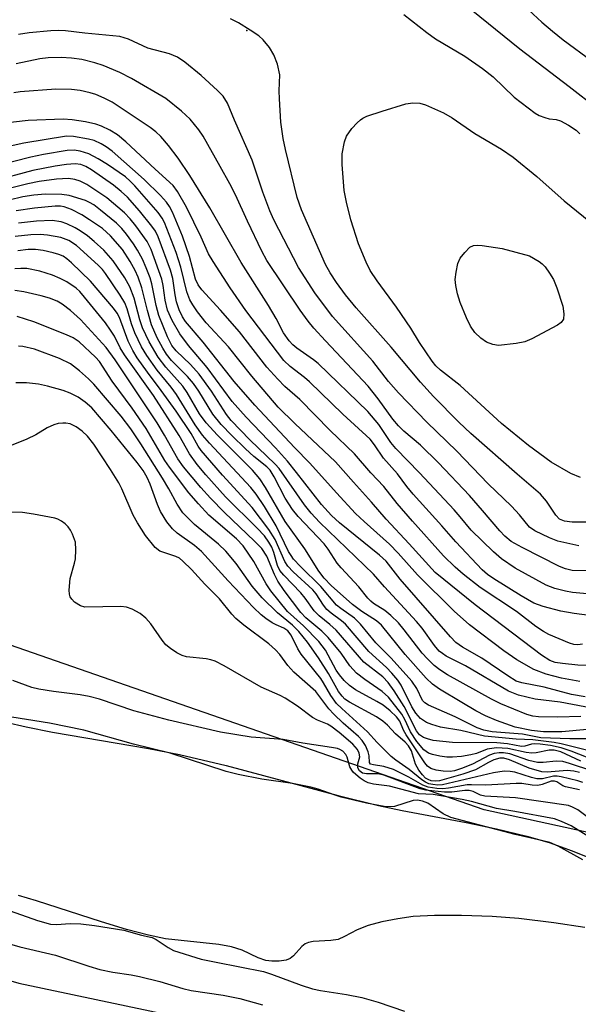
# Model space of a CAD drawing. Units: inches. Extents: x 1231765 to 1237764, y 497457 to 501457.
# Drawn here: x 1237497 to 1237604, y 500440 to 500629 of the extents above; entities that cross this region are included whole.
import ezdxf

# ---------------------------------------------------------------- set-up
doc = ezdxf.new("R2010")
doc.units = ezdxf.units.IN
doc.header["$MEASUREMENT"] = 0
for name, color, linetype in [('ELEV-Spot Elevation', 7, 'Continuous'), ('HYDRO-Stream Poly Centerlines', 142, 'Continuous'), ('HYDRO-Water Body', 4, 'Continuous'), ('NTRL-Trees', 3, 'Continuous'), ('TRANS-Road', 130, 'Continuous'), ('Undefined', 1, 'Continuous')]:
    doc.layers.add(name, color=color, linetype=linetype)

msp = doc.modelspace()

# ---------------------------------------------------------------- linework, layer by layer
at = {"layer": 'ELEV-Spot Elevation'}
msp.add_point((1237540.36, 500627.32, 214.15), dxfattribs=at)
at = {"layer": 'HYDRO-Stream Poly Centerlines'}
for points in [[(1237494.14, 500494.64), (1237498.03, 500493.72), (1237503.12, 500492.72), (1237521.53, 500489.55), (1237527.48, 500488.42), (1237536.38, 500486.3), (1237557.89, 500480.57), (1237565.61, 500478.65), (1237570.12, 500477.7), (1237582.41, 500475.36), (1237588.26, 500474.16), (1237594.06, 500472.78), (1237598.34, 500471.51), (1237602.77, 500469.96), (1237605.75, 500468.72)], [(1237605.15, 500455.25), (1237599.23, 500456.15), (1237592.54, 500456.96), (1237587.4, 500457.35), (1237581.5, 500457.56), (1237576.37, 500457.55), (1237572.27, 500457.32), (1237569.31, 500456.92), (1237566.24, 500456.3), (1237563.62, 500455.6), (1237561.5, 500454.8), (1237559.08, 500453.48), (1237557.88, 500452.95), (1237556.45, 500452.72), (1237553.08, 500452.52), (1237552.21, 500452.36), (1237551.52, 500452.08), (1237550.92, 500451.58), (1237549.3, 500449.77), (1237548.69, 500449.26), (1237547.91, 500448.96), (1237546.58, 500448.78), (1237545.18, 500448.78), (1237544, 500448.91), (1237542.55, 500449.41), (1237539.5, 500450.86), (1237537.4, 500451.5), (1237534.97, 500451.94), (1237524.78, 500453.04), (1237521.52, 500453.73), (1237517.32, 500454.85), (1237512.52, 500456.32), (1237500.04, 500460.35), (1237496.59, 500461.35)]]:
    msp.add_lwpolyline(points, dxfattribs=at)
at = {"layer": 'HYDRO-Water Body'}
for points in [[(1237494.14, 500494.64), (1237498.03, 500493.72), (1237503.12, 500492.72), (1237521.53, 500489.55), (1237527.48, 500488.42), (1237536.38, 500486.3), (1237557.89, 500480.57), (1237565.61, 500478.65), (1237570.12, 500477.7), (1237582.41, 500475.36), (1237588.26, 500474.16), (1237594.06, 500472.78), (1237598.34, 500471.51), (1237602.77, 500469.96), (1237605.75, 500468.72)], [(1237605.15, 500455.25), (1237599.23, 500456.15), (1237592.54, 500456.96), (1237587.4, 500457.35), (1237581.5, 500457.56), (1237576.37, 500457.55), (1237572.27, 500457.32), (1237569.31, 500456.92), (1237566.24, 500456.3), (1237563.62, 500455.6), (1237561.5, 500454.8), (1237559.08, 500453.48), (1237557.88, 500452.95), (1237556.45, 500452.72), (1237553.08, 500452.52), (1237552.21, 500452.36), (1237551.52, 500452.08), (1237550.92, 500451.58), (1237549.3, 500449.77), (1237548.69, 500449.26), (1237547.91, 500448.96), (1237546.58, 500448.78), (1237545.18, 500448.78), (1237544, 500448.91), (1237542.55, 500449.41), (1237539.5, 500450.86), (1237537.4, 500451.5), (1237534.97, 500451.94), (1237524.78, 500453.04), (1237521.52, 500453.73), (1237517.32, 500454.85), (1237512.52, 500456.32), (1237500.04, 500460.35), (1237496.59, 500461.35)]]:
    msp.add_lwpolyline(points, dxfattribs=at)
at = {"layer": 'NTRL-Trees'}
msp.add_lwpolyline([(1236887.76, 501456.69), (1237764.4, 501456.6), (1237764.33, 500438.88), (1237585.87, 500477.83), (1237315.89, 500571.67)], dxfattribs=at)
at = {"layer": 'TRANS-Road'}
msp.add_lwpolyline([(1236429.67, 500964.81), (1236535.98, 500900.02), (1236622.11, 500846.57), (1236728.74, 500781.78), (1236787.98, 500746.03), (1236857.19, 500708.03), (1236921.13, 500676.3), (1236989.08, 500641.26), (1237068.69, 500602.97), (1237155.15, 500565.6), (1237248.17, 500528.36), (1237325.94, 500498.33), (1237407.86, 500470.1), (1237496.67, 500444.55), (1237598.31, 500423.04)], dxfattribs=at)
at = {"layer": 'Undefined'}
for points, elevation in [([(1237586.94, 500638.15), (1237596.95, 500628.94), (1237598.97, 500627.2), (1237601.04, 500625.54), (1237606.58, 500621.41)], 210), ([(1237579.02, 500634.93), (1237592.71, 500623.78), (1237602.18, 500616.59), (1237607.61, 500612.35)], 212), ([(1237606.41, 500533.01), (1237602.71, 500532.99), (1237601.3, 500533.17), (1237600.33, 500533.54), (1237599.59, 500534.3), (1237597.83, 500537), (1237596.69, 500538.36), (1237592.19, 500542.2), (1237583.31, 500550.01), (1237580.98, 500552.2), (1237576.17, 500557.09), (1237573.66, 500559.87), (1237568.05, 500566.53), (1237561.33, 500574.1), (1237559.3, 500576.63), (1237557.56, 500578.95), (1237556.32, 500580.8), (1237555.47, 500582.4), (1237550.82, 500592.9), (1237550, 500595.26), (1237547.75, 500604.47), (1237547.3, 500606.59), (1237546.91, 500609.73), (1237546.61, 500614.21), (1237546.57, 500615.71), (1237546.7, 500618.83), (1237546.26, 500620.85), (1237545.51, 500622.67), (1237544.69, 500624.07), (1237543.5, 500625.53), (1237542.68, 500626.27), (1237541.02, 500627.4), (1237538.76, 500628.78), (1237537.24, 500629.55)], 214), ([(1237570.49, 500630.41), (1237574.89, 500626.92), (1237576.53, 500625.71), (1237582.17, 500622.39), (1237585.56, 500620), (1237587.58, 500618.39), (1237591.61, 500614.55), (1237595.62, 500611.46), (1237596.4, 500611.03), (1237597.49, 500610.59), (1237598.35, 500610.39), (1237599.7, 500610.23), (1237600.49, 500609.98), (1237602.02, 500609.16), (1237603.48, 500608.2), (1237604.2, 500607.48)], 214), ([(1237604.01, 500528.45), (1237599.98, 500529.37), (1237598.38, 500529.98), (1237595.55, 500531.31), (1237594.55, 500532.01), (1237592.66, 500534.39), (1237591.12, 500536.07), (1237586.62, 500540.31), (1237580.61, 500546.58), (1237574.89, 500552.16), (1237569.43, 500557.77), (1237567.54, 500560), (1237564.53, 500563.86), (1237556.81, 500572.45), (1237553.39, 500576.98), (1237550.28, 500581.82), (1237545.54, 500590.97), (1237544.79, 500592.71), (1237543.43, 500596.29), (1237541.39, 500602.42), (1237537.97, 500610.12), (1237536.64, 500613.37), (1237535.83, 500614.7), (1237534.75, 500615.82), (1237531.59, 500618.69), (1237528.47, 500621.23), (1237527.07, 500622.2), (1237525.52, 500622.81), (1237521.4, 500623.89), (1237517.7, 500625.67), (1237515.99, 500626.18), (1237509.31, 500626.79), (1237505.58, 500627.27), (1237504.35, 500627.32), (1237502.78, 500627.25), (1237498.61, 500626.85), (1237496.56, 500626.52)], 212), ([(1237607.44, 500523.68), (1237602.74, 500523.72), (1237601.43, 500524.02), (1237600.34, 500524.48), (1237593.16, 500528.14), (1237591.07, 500529.31), (1237589.8, 500530.33), (1237588.87, 500531.32), (1237585.56, 500535.25), (1237583.03, 500538.09), (1237577.11, 500544.36), (1237573.67, 500547.75), (1237570.45, 500550.46), (1237569.45, 500551.44), (1237568.34, 500552.73), (1237565.56, 500556.63), (1237563.65, 500559.09), (1237555.42, 500567.79), (1237553.21, 500570.21), (1237552.11, 500571.53), (1237550.59, 500573.65), (1237544.21, 500583.2), (1237543.25, 500585), (1237540.47, 500590.74), (1237538.17, 500595.8), (1237537.13, 500597.9), (1237535.22, 500601.2), (1237531.99, 500607.07), (1237531.14, 500608.25), (1237529.48, 500610.28), (1237527.82, 500611.85), (1237524.84, 500614.28), (1237518.25, 500618.1), (1237516.04, 500619.25), (1237512.85, 500620.57), (1237511.22, 500621.13), (1237508.73, 500621.73), (1237506.76, 500622), (1237504.79, 500622.1), (1237502.25, 500622.07), (1237500.7, 500621.89), (1237496.11, 500620.91)], 210), ([(1237605.59, 500519.21), (1237602.83, 500519.49), (1237601.43, 500519.72), (1237599.42, 500520.26), (1237597.77, 500520.92), (1237591.78, 500524.17), (1237589.2, 500525.97), (1237587.64, 500527.29), (1237583.4, 500531.43), (1237581.29, 500534.03), (1237580.11, 500535.35), (1237573.45, 500542.45), (1237568.9, 500547.1), (1237567.98, 500548.27), (1237565.66, 500551.75), (1237563.59, 500554.21), (1237554.03, 500563.43), (1237553.15, 500564.14), (1237549.97, 500566.35), (1237549.19, 500567.01), (1237548.48, 500567.75), (1237547.4, 500569.29), (1237545.97, 500572.09), (1237544.54, 500574.55), (1237539.25, 500582.79), (1237533.29, 500593.26), (1237529.41, 500599.5), (1237527.19, 500602.83), (1237525.33, 500605.27), (1237523.89, 500606.98), (1237522.94, 500607.88), (1237521.81, 500608.73), (1237514.56, 500613.56), (1237513.01, 500614.35), (1237511.4, 500615.04), (1237510.33, 500615.37), (1237508.43, 500615.79), (1237506.72, 500616.01), (1237503.73, 500616.08), (1237496.92, 500615.56), (1237495.67, 500615.36)], 208), ([(1237604.34, 500541.57), (1237602.48, 500542.3), (1237598.73, 500544.47), (1237594.38, 500547.67), (1237589.21, 500551.91), (1237581.27, 500559.22), (1237577.47, 500562.14), (1237576.63, 500562.98), (1237575.89, 500563.88), (1237573.5, 500567.47), (1237571.82, 500570.19), (1237569.09, 500574.24), (1237565.35, 500579.31), (1237564.02, 500581.29), (1237563.25, 500582.84), (1237561.79, 500586.36), (1237560.33, 500591), (1237559.46, 500594.37), (1237559.03, 500596.62), (1237558.67, 500601.63), (1237558.67, 500603.68), (1237559.1, 500605.98), (1237559.48, 500607.06), (1237560.5, 500608.5), (1237561.5, 500609.61), (1237562.14, 500610.2), (1237562.61, 500610.52), (1237563.37, 500610.86), (1237566.32, 500611.85), (1237570.83, 500613.23), (1237572.22, 500613.44), (1237573.54, 500613.35), (1237574.61, 500613.04), (1237578.05, 500611.5), (1237579.72, 500610.53), (1237584.1, 500607.53), (1237589.18, 500604.54), (1237591.4, 500603.03), (1237595.96, 500599.27), (1237601.19, 500594.64), (1237609.93, 500587.53)], 216), ([(1237606.09, 500515.08), (1237603.13, 500515.44), (1237600.56, 500515.94), (1237597.21, 500516.78), (1237595.37, 500517.45), (1237592.95, 500518.84), (1237587.74, 500522.14), (1237586.52, 500522.97), (1237585.47, 500523.86), (1237580.43, 500529.2), (1237577.77, 500532.26), (1237572.25, 500538.36), (1237571.05, 500539.83), (1237569.25, 500542.24), (1237566.58, 500545.26), (1237564.84, 500547.85), (1237564, 500548.9), (1237558.78, 500553.69), (1237552.39, 500559.91), (1237551.44, 500560.72), (1237548.64, 500562.82), (1237547.47, 500564.01), (1237540.19, 500573.61), (1237537.18, 500577.96), (1237533.91, 500582.97), (1237533.03, 500584.48), (1237531.62, 500587.67), (1237528.78, 500593.43), (1237527.09, 500596.41), (1237526.26, 500597.56), (1237522.8, 500600.69), (1237517.16, 500605.97), (1237515.54, 500607.31), (1237514.08, 500608.19), (1237512.5, 500608.96), (1237511.4, 500609.33), (1237509.42, 500609.79), (1237506.9, 500610.18), (1237505.15, 500610.33), (1237498.47, 500610.05), (1237493.37, 500609.47)], 206), ([(1237604.71, 500509.56), (1237603.85, 500509.48), (1237603.03, 500509.55), (1237602.22, 500509.77), (1237598.27, 500511.44), (1237597.25, 500511.99), (1237595.8, 500512.96), (1237592.07, 500515.87), (1237585.08, 500520.43), (1237581.83, 500522.99), (1237580.29, 500524.33), (1237578.05, 500526.56), (1237572.11, 500533.2), (1237569.2, 500536.56), (1237566.62, 500539.8), (1237564.13, 500542.42), (1237561.03, 500546.08), (1237556.34, 500550.56), (1237550.53, 500556.51), (1237547.68, 500559), (1237546.29, 500560.41), (1237544.22, 500562.74), (1237538.93, 500569.47), (1237535.29, 500573.65), (1237531.75, 500577.56), (1237531.02, 500578.49), (1237530.51, 500579.6), (1237529.4, 500583.97), (1237528, 500587.85), (1237526.11, 500592.48), (1237525.56, 500593.53), (1237524.98, 500594.37), (1237523.84, 500595.64), (1237520.71, 500598.73), (1237514.55, 500604.13), (1237513.4, 500605), (1237512.42, 500605.59), (1237511.11, 500606.18), (1237510, 500606.49), (1237507.13, 500606.95), (1237505.77, 500607.01), (1237497.58, 500605.72), (1237490.56, 500604.16)], 204), ([(1237606.04, 500505.52), (1237603.8, 500505.54), (1237600.88, 500505.85), (1237599.49, 500506.09), (1237598.47, 500506.47), (1237596.86, 500507.5), (1237584.17, 500517.1), (1237576.5, 500523.34), (1237571.49, 500528.86), (1237567.07, 500533.58), (1237564.28, 500536.84), (1237560.79, 500540.64), (1237557.35, 500544.59), (1237549.59, 500551.9), (1237546.4, 500555.02), (1237541.32, 500561), (1237536.87, 500566.62), (1237532.57, 500571.22), (1237530.92, 500573.31), (1237529.99, 500574.68), (1237529.46, 500575.63), (1237528.86, 500577.18), (1237527.73, 500581.88), (1237526.8, 500584.72), (1237524.55, 500590.49), (1237524.12, 500591.29), (1237523.36, 500592.38), (1237518.87, 500597.53), (1237517.99, 500598.43), (1237517.07, 500599.22), (1237513.66, 500601.61), (1237511.88, 500602.72), (1237510.05, 500603.68), (1237508.41, 500604.18), (1237507.29, 500604.34), (1237505.91, 500604.3), (1237501.38, 500603.54), (1237498.95, 500603.04), (1237489.12, 500600.54)], 202), ([(1237604.18, 500502.42), (1237600.71, 500503.05), (1237597.74, 500503.83), (1237595.4, 500504.71), (1237592.12, 500506.59), (1237589.64, 500508.3), (1237583.05, 500513.32), (1237580.14, 500515.93), (1237573.06, 500522.89), (1237569.35, 500527.04), (1237567.69, 500528.77), (1237562.85, 500533.09), (1237561.23, 500534.67), (1237557.53, 500538.59), (1237552.45, 500544.33), (1237549.49, 500547.34), (1237541.87, 500555.45), (1237537.95, 500559.98), (1237531.99, 500567.49), (1237528.6, 500571.49), (1237528, 500572.35), (1237527.38, 500573.72), (1237526.91, 500575.28), (1237526.62, 500576.63), (1237526.16, 500579.76), (1237525.72, 500581.33), (1237523.35, 500587.74), (1237522.83, 500588.8), (1237522.18, 500589.77), (1237519.81, 500592.73), (1237517.49, 500595.31), (1237516.3, 500596.44), (1237514.8, 500597.63), (1237510.6, 500600.57), (1237509.51, 500601.24), (1237508.56, 500601.61), (1237507.46, 500601.71), (1237505.79, 500601.59), (1237503.59, 500601.26), (1237499.35, 500600.45), (1237491.64, 500598.42)], 200), ([(1237605.23, 500499.45), (1237602.61, 500499.94), (1237597.37, 500501.33), (1237593.1, 500502.14), (1237592.02, 500502.51), (1237590.38, 500503.5), (1237585.4, 500506.91), (1237581.7, 500508.99), (1237580.42, 500509.93), (1237579.41, 500510.98), (1237569.79, 500522.08), (1237567.08, 500525.49), (1237565.78, 500526.67), (1237558.15, 500532.89), (1237556.62, 500534.29), (1237554.66, 500536.36), (1237549.91, 500542.52), (1237548.14, 500544.71), (1237545.86, 500547.23), (1237540.22, 500553.14), (1237537.56, 500556.12), (1237532.79, 500562.67), (1237529.17, 500566.89), (1237527.49, 500569.13), (1237526.06, 500571.65), (1237525.17, 500573.66), (1237524.7, 500575.6), (1237524.32, 500578.41), (1237524.08, 500579.58), (1237522.02, 500585.28), (1237521.25, 500586.8), (1237519.05, 500589.82), (1237517.99, 500591.15), (1237516.88, 500592.34), (1237513.51, 500595.2), (1237509.69, 500597.76), (1237508.42, 500598.39), (1237507.38, 500598.75), (1237506.15, 500598.89), (1237503.9, 500598.76), (1237500.53, 500598.31), (1237498.38, 500597.92), (1237486.07, 500594.82)], 198), ([(1237607.56, 500497.12), (1237600.45, 500498.45), (1237595.63, 500499.03), (1237592.45, 500499.78), (1237590.51, 500500.54), (1237582.32, 500505.42), (1237578.6, 500507.31), (1237577.89, 500507.76), (1237577.26, 500508.27), (1237576.32, 500509.31), (1237573.95, 500512.62), (1237572.89, 500513.95), (1237566.76, 500520.58), (1237564.63, 500523), (1237554.3, 500533), (1237552.7, 500534.69), (1237551.4, 500536.34), (1237546.54, 500543.28), (1237545.79, 500544.09), (1237540.91, 500548.77), (1237537.33, 500552.5), (1237536.46, 500553.66), (1237533.59, 500558.13), (1237531.21, 500561.35), (1237529.55, 500563.21), (1237526.84, 500565.84), (1237526, 500566.89), (1237525.14, 500568.55), (1237523.51, 500572.65), (1237522.97, 500574.58), (1237522.16, 500578.74), (1237521.81, 500579.85), (1237521.04, 500581.8), (1237520.33, 500583.45), (1237519.4, 500585.18), (1237518.64, 500586.38), (1237517.3, 500588.22), (1237516.37, 500589.33), (1237515.35, 500590.32), (1237512.33, 500592.87), (1237511.01, 500593.87), (1237510.22, 500594.34), (1237509.45, 500594.67), (1237506.33, 500595.64), (1237504.91, 500595.85), (1237501.78, 500595.92), (1237499.55, 500595.74), (1237497.43, 500595.39), (1237492.12, 500594.13)], 196), ([(1237604.42, 500495.69), (1237599.98, 500495.58), (1237596.3, 500495.67), (1237595.17, 500495.8), (1237594.06, 500496.11), (1237589.06, 500498.15), (1237587.27, 500499.01), (1237578.83, 500503.71), (1237577.39, 500504.64), (1237576.25, 500505.51), (1237574.98, 500506.75), (1237574, 500507.85), (1237570.56, 500512.34), (1237569.42, 500513.69), (1237567.95, 500515.11), (1237566.85, 500516.06), (1237564.67, 500517.39), (1237564.12, 500517.81), (1237563.57, 500518.41), (1237561.85, 500520.61), (1237558.43, 500524.25), (1237557.71, 500525.15), (1237555.98, 500527.81), (1237555.21, 500528.85), (1237550.22, 500534.06), (1237549.11, 500535.39), (1237547.73, 500537.57), (1237545.59, 500541.7), (1237544.81, 500542.94), (1237544.17, 500543.6), (1237541.71, 500545.61), (1237540.11, 500547.06), (1237537.48, 500549.59), (1237535.44, 500551.7), (1237533.87, 500553.73), (1237531.14, 500558.15), (1237530.11, 500559.59), (1237528.96, 500560.94), (1237525.95, 500563.97), (1237524.97, 500565.23), (1237524.24, 500566.38), (1237523.18, 500568.37), (1237522.08, 500570.84), (1237521.29, 500573.58), (1237520.25, 500577.95), (1237519.55, 500580), (1237518.96, 500581.24), (1237517.99, 500582.99), (1237516.51, 500585.28), (1237514.21, 500587.94), (1237512.68, 500589.31), (1237510.22, 500591), (1237508.73, 500591.92), (1237506.72, 500593), (1237505.36, 500593.49), (1237504.63, 500593.61), (1237503.61, 500593.63), (1237499.64, 500593.23), (1237496.12, 500592.72)], 194), ([(1237605.62, 500493.2), (1237600.78, 500492.77), (1237597.26, 500492.78), (1237594.96, 500493.01), (1237591.83, 500493.68), (1237588.25, 500494.92), (1237586.1, 500495.86), (1237584.27, 500496.82), (1237581.59, 500498.38), (1237577.33, 500500.93), (1237575.94, 500501.89), (1237574.75, 500503.07), (1237570.72, 500507.63), (1237566.19, 500513.23), (1237565.24, 500514.03), (1237562.4, 500515.88), (1237560.64, 500517.2), (1237556.56, 500520.86), (1237555.2, 500522.25), (1237554.2, 500523.58), (1237551.47, 500527.89), (1237547.73, 500533.12), (1237543.94, 500539.65), (1237542.86, 500541.3), (1237541.47, 500542.98), (1237534.71, 500549.66), (1237532.59, 500552.02), (1237531.28, 500553.76), (1237528.92, 500557.86), (1237528.12, 500559.09), (1237524.84, 500562.7), (1237523.38, 500564.62), (1237521.66, 500567.56), (1237520.33, 500570.27), (1237519.82, 500571.78), (1237518.75, 500575.94), (1237517.96, 500578.15), (1237517, 500579.83), (1237514.71, 500583.13), (1237512.96, 500585.16), (1237511.11, 500586.86), (1237509.82, 500587.93), (1237508.44, 500588.89), (1237507.46, 500589.47), (1237505.87, 500590.24), (1237504.77, 500590.63), (1237503.05, 500590.87), (1237500.01, 500590.72), (1237496.6, 500590.33)], 192), ([(1237607.21, 500491.43), (1237602.27, 500491.39), (1237596.71, 500491.64), (1237593.23, 500492.3), (1237587.37, 500492.78), (1237585.79, 500493.08), (1237584.54, 500493.55), (1237580.32, 500495.64), (1237575.22, 500497.87), (1237574.51, 500498.3), (1237574.06, 500498.8), (1237572.98, 500501.08), (1237571.99, 500502.48), (1237568.03, 500506.92), (1237565.08, 500509.82), (1237562.17, 500513.44), (1237560.98, 500514.55), (1237558.39, 500516.4), (1237557.57, 500517.09), (1237554.53, 500520.62), (1237550.64, 500524.45), (1237549.34, 500525.91), (1237548.84, 500526.58), (1237548.38, 500527.38), (1237546, 500532.3), (1237543.73, 500535.98), (1237542.17, 500538.34), (1237541.13, 500539.65), (1237533.23, 500548.13), (1237531.89, 500549.69), (1237530.48, 500551.65), (1237526.85, 500557.51), (1237525.84, 500558.89), (1237523.19, 500562.17), (1237521.16, 500564.94), (1237520.19, 500566.64), (1237518.9, 500569.28), (1237518.25, 500571.05), (1237517.41, 500573.94), (1237516.95, 500575.04), (1237516.05, 500576.54), (1237513.29, 500580.68), (1237512.66, 500581.48), (1237511.89, 500582.27), (1237507.69, 500586.07), (1237506.25, 500587.04), (1237504.72, 500587.58), (1237502.16, 500588.04), (1237500.71, 500588.16), (1237498.93, 500588.1), (1237495.96, 500587.8)], 190), ([(1237605.5, 500489.23), (1237600.65, 500490.46), (1237599.27, 500490.73), (1237595.21, 500491.2), (1237592, 500491.35), (1237585.95, 500491.91), (1237581.42, 500492.99), (1237577.51, 500493.69), (1237575.86, 500494.15), (1237574.8, 500494.56), (1237573.66, 500495.3), (1237572.76, 500496.33), (1237572.03, 500497.57), (1237569.95, 500501.71), (1237569.29, 500502.67), (1237568.14, 500504.05), (1237567.13, 500505.12), (1237563.77, 500508.2), (1237559.25, 500513.42), (1237558.51, 500514.07), (1237556.51, 500515.54), (1237555.72, 500516.24), (1237555.04, 500517.07), (1237553.64, 500519.24), (1237553.01, 500520.02), (1237549.22, 500523.48), (1237548.25, 500524.52), (1237547.67, 500525.46), (1237545.82, 500529.67), (1237544.57, 500531.61), (1237541.41, 500535.81), (1237535.7, 500542.03), (1237531.58, 500546.72), (1237531.02, 500547.54), (1237529.66, 500549.99), (1237526.8, 500554.29), (1237523.97, 500558.27), (1237521.3, 500561.78), (1237519.33, 500564.54), (1237518.49, 500565.91), (1237517.61, 500567.7), (1237515.98, 500572.22), (1237515.49, 500573.09), (1237514.81, 500574.01), (1237510.38, 500579.22), (1237506.77, 500582.77), (1237505.87, 500583.53), (1237505.13, 500583.99), (1237504.34, 500584.36), (1237503.25, 500584.68), (1237501.29, 500585.1), (1237499.86, 500585.29), (1237498.42, 500585.28), (1237496.45, 500585.05)], 188), ([(1237606.38, 500475.91), (1237603.82, 500477.8), (1237602.83, 500478.34), (1237602.02, 500478.61), (1237591.9, 500480.11), (1237586, 500480.44), (1237585.18, 500480.62), (1237583.78, 500481.29), (1237583.01, 500481.5), (1237582.17, 500481.51), (1237579.69, 500481.21), (1237578.27, 500481.16), (1237574.6, 500481.58), (1237573.59, 500481.85), (1237566.66, 500484.44), (1237565.47, 500484.68), (1237563.33, 500484.69), (1237562.53, 500484.86), (1237561.97, 500485.25), (1237561.65, 500485.84), (1237561.67, 500486.6), (1237562.01, 500487.98), (1237561.91, 500488.69), (1237561.55, 500489.4), (1237560.68, 500490.39), (1237558.06, 500492.63), (1237556.46, 500493.86), (1237555.83, 500494.22), (1237553.91, 500495), (1237552.93, 500495.51), (1237550.08, 500497.7), (1237547.73, 500499.24), (1237546.75, 500499.76), (1237543.09, 500501.31), (1237535.99, 500505.45), (1237534.27, 500506.33), (1237533.44, 500506.6), (1237532.58, 500506.77), (1237528.77, 500507.14), (1237527.96, 500507.41), (1237526.93, 500507.95), (1237525.7, 500508.73), (1237524.83, 500509.47), (1237524.11, 500510.37), (1237521.96, 500513.49), (1237521, 500514.6), (1237519.92, 500515.47), (1237518.41, 500516.31), (1237517.32, 500516.7), (1237516.19, 500516.84), (1237509.28, 500516.71), (1237508.49, 500516.92), (1237507.35, 500517.67), (1237506.78, 500518.24), (1237506.5, 500518.67), (1237506.36, 500519.16), (1237506.31, 500519.95), (1237506.5, 500522.16), (1237507.33, 500525.12), (1237507.49, 500525.96), (1237507.6, 500527.71), (1237507.5, 500529.15), (1237506.95, 500530.7), (1237506.57, 500531.44), (1237506.11, 500532.12), (1237505.52, 500532.69), (1237504.84, 500533.18), (1237504.11, 500533.57), (1237503.55, 500533.75), (1237499.43, 500534.53), (1237497.35, 500534.82), (1237493.17, 500534.96)], 174), ([(1237608.93, 500470.77), (1237602.53, 500474.72), (1237600.67, 500475.58), (1237599.33, 500476.05), (1237591.75, 500477.48), (1237588.23, 500478.06), (1237583.43, 500479.41), (1237581.68, 500479.8), (1237576.12, 500480.77), (1237573.26, 500480.9), (1237567.69, 500482.35), (1237564.64, 500482.74), (1237563.61, 500482.99), (1237562.86, 500483.36), (1237562.12, 500483.85), (1237560.79, 500484.99), (1237560.47, 500485.41), (1237560.13, 500486.08), (1237559.58, 500487.91), (1237559.35, 500488.39), (1237558.74, 500489.06), (1237558.18, 500489.38), (1237557.72, 500489.55), (1237556.59, 500489.78), (1237551.1, 500490.56), (1237547.31, 500491.27), (1237541.17, 500491.72), (1237535.29, 500492.67), (1237525.4, 500494.97), (1237518.7, 500496.81), (1237512.09, 500499), (1237510.11, 500499.54), (1237508.44, 500499.87), (1237503.28, 500500.47), (1237500.51, 500500.97), (1237499.13, 500501.3), (1237495.51, 500502.58)], 172), ([(1237604.78, 500468.2), (1237600.04, 500470.83), (1237598.45, 500471.51), (1237596.89, 500471.93), (1237591.79, 500473.07), (1237579.45, 500476.3), (1237577.99, 500477.02), (1237575.04, 500479.06), (1237574.05, 500479.48), (1237573.09, 500479.64), (1237572.25, 500479.6), (1237568.67, 500478.46), (1237567.82, 500478.36), (1237566.7, 500478.44), (1237563.33, 500479.07), (1237558.44, 500480.24), (1237557.09, 500480.65), (1237554.04, 500481.79), (1237552.63, 500482.17), (1237549.14, 500482.85), (1237543.27, 500483.7), (1237538.69, 500484.56), (1237536.38, 500485.18), (1237525.64, 500488.68), (1237518.65, 500490.41), (1237509.14, 500493.06), (1237502.55, 500494.43), (1237493.69, 500495.86)], 170), ([(1237489.67, 500460.28), (1237500.21, 500456.6), (1237502.72, 500455.86), (1237503.88, 500455.79), (1237506.5, 500456.01), (1237508.53, 500455.91), (1237511.17, 500455.61), (1237516.79, 500454.72), (1237520.15, 500453.77), (1237522.23, 500453.32), (1237522.96, 500452.94), (1237525.31, 500451.38), (1237526.29, 500450.83), (1237531.63, 500449.18), (1237534.5, 500448.55), (1237543.54, 500446.79), (1237545.09, 500446.3), (1237550.8, 500444.19), (1237552.98, 500443.46), (1237554.5, 500443.11), (1237559.46, 500442.4), (1237562.44, 500441.81), (1237565.57, 500440.9), (1237570.61, 500439.16)], 170), ([(1237492.2, 500452.84), (1237496.86, 500451.5), (1237503.71, 500449.91), (1237510.1, 500447.8), (1237512.21, 500447.19), (1237514.68, 500446.66), (1237518.2, 500446.13), (1237519.79, 500445.8), (1237523.66, 500444.85), (1237528.08, 500443.54), (1237529.67, 500443.14), (1237535.85, 500442.22), (1237539.04, 500441.58), (1237543.37, 500440.36)], 172)]:
    msp.add_lwpolyline(points, dxfattribs=dict(at, elevation=elevation))
at = {"layer": 'Undefined', "elevation": 218}
msp.add_lwpolyline([(1237588.6, 500566.9), (1237587.54, 500567.04), (1237586.34, 500567.52), (1237585.24, 500568.26), (1237584.08, 500569.39), (1237583.27, 500570.59), (1237582.49, 500572.17), (1237581.26, 500575.15), (1237580.78, 500576.78), (1237580.43, 500578.42), (1237580.33, 500579.53), (1237580.48, 500580.94), (1237580.82, 500582.6), (1237581.28, 500583.61), (1237582.13, 500584.75), (1237583.11, 500585.72), (1237583.8, 500586.05), (1237584.62, 500586.11), (1237585.49, 500586.04), (1237589.29, 500585.46), (1237594.56, 500584.05), (1237596.41, 500582.97), (1237596.96, 500582.57), (1237597.56, 500581.96), (1237598.41, 500580.78), (1237599.17, 500579.54), (1237599.83, 500577.96), (1237600.98, 500574.41), (1237601.16, 500572.98), (1237601.05, 500571.91), (1237600.63, 500571.29), (1237599.95, 500570.81), (1237595, 500568.17), (1237593.67, 500567.59), (1237592, 500567.26)], close=True, dxfattribs=at)
at = {"layer": 'Undefined'}
for points in [[(1237605.46, 500487.88, 186), (1237602.54, 500489.03, 186), (1237600.62, 500489.69, 186), (1237598.56, 500490.16, 186), (1237596.61, 500490.41, 186), (1237595.52, 500490.46, 186), (1237594.92, 500490.39, 186), (1237593.69, 500490.03, 186), (1237593.05, 500489.97, 186), (1237590.31, 500490.47, 186), (1237588.27, 500490.66, 186), (1237579.78, 500490.71, 186), (1237576.12, 500491.13, 186), (1237574.99, 500491.41, 186), (1237574.26, 500491.7, 186), (1237573.46, 500492.22, 186), (1237572.89, 500492.93, 186), (1237570.56, 500497.62, 186), (1237568.63, 500500.61, 186), (1237567.46, 500502.26, 186), (1237566.42, 500503.29, 186), (1237562.82, 500506.11, 186), (1237557.52, 500512.24, 186), (1237556.29, 500513.36, 186), (1237554.22, 500514.99, 186), (1237553.26, 500515.95, 186), (1237551.54, 500518.4, 186), (1237550.71, 500519.46, 186), (1237547.46, 500522.83, 186), (1237546.72, 500523.74, 186), (1237546.26, 500524.69, 186), (1237545.55, 500527.18, 186), (1237545.15, 500528.21, 186), (1237544.59, 500529.18, 186), (1237543.72, 500530.36, 186), (1237542.35, 500531.85, 186), (1237536.28, 500537.87, 186), (1237532.51, 500542.07, 186), (1237530.85, 500544.06, 186), (1237529.39, 500546.1, 186), (1237527.39, 500549.63, 186), (1237522.44, 500557.27, 186), (1237516.9, 500565.07, 186), (1237516.1, 500566.42, 186), (1237514.99, 500568.64, 186), (1237514.25, 500569.85, 186), (1237513.24, 500571.23, 186), (1237509.26, 500576.17, 186), (1237508.34, 500577.23, 186), (1237507.64, 500577.88, 186), (1237505.83, 500579.09, 186), (1237504.6, 500579.73, 186), (1237503.09, 500580.39, 186), (1237500.67, 500581.11, 186), (1237498.19, 500581.62, 186), (1237497.03, 500581.66, 186), (1237495.89, 500581.56, 186)], [(1237604.37, 500487.13, 184), (1237600.59, 500488.91, 184), (1237599.29, 500489.24, 184), (1237598.3, 500489.22, 184), (1237595.86, 500488.76, 184), (1237595.02, 500488.69, 184), (1237593.93, 500488.83, 184), (1237590.39, 500489.56, 184), (1237588.21, 500489.7, 184), (1237586.45, 500489.41, 184), (1237584.39, 500488.63, 184), (1237583.28, 500488.34, 184), (1237581.54, 500488.05, 184), (1237579.8, 500487.89, 184), (1237578.73, 500487.92, 184), (1237577.34, 500488.1, 184), (1237575.97, 500488.39, 184), (1237575.2, 500488.67, 184), (1237574.27, 500489.34, 184), (1237572.98, 500490.93, 184), (1237571.77, 500492.78, 184), (1237570.63, 500495.16, 184), (1237570.07, 500496.16, 184), (1237567.5, 500499.44, 184), (1237566.33, 500500.53, 184), (1237562.96, 500502.8, 184), (1237561.36, 500504.05, 184), (1237560.1, 500505.44, 184), (1237558.44, 500507.87, 184), (1237555.96, 500510.86, 184), (1237554.72, 500512.06, 184), (1237551.66, 500514.64, 184), (1237550.69, 500515.68, 184), (1237547.5, 500519.87, 184), (1237546.3, 500521.67, 184), (1237545.66, 500522.94, 184), (1237544.18, 500526.49, 184), (1237543.26, 500527.91, 184), (1237541.85, 500529.36, 184), (1237536.06, 500534.86, 184), (1237533.4, 500537.59, 184), (1237531.55, 500539.61, 184), (1237528.22, 500543.61, 184), (1237527.16, 500545.15, 184), (1237524.61, 500549.68, 184), (1237523.15, 500552.03, 184), (1237515.11, 500564.1, 184), (1237513.39, 500566.47, 184), (1237508.49, 500571.84, 184), (1237506.55, 500573.57, 184), (1237504.95, 500574.79, 184), (1237504, 500575.36, 184), (1237502.52, 500575.99, 184), (1237500.9, 500576.43, 184), (1237497.58, 500577.15, 184), (1237495.89, 500577.4, 184)], [(1237606.68, 500485.24, 182), (1237602.25, 500486.7, 182), (1237600.96, 500487.05, 182), (1237599.66, 500487.14, 182), (1237597.2, 500486.87, 182), (1237596.07, 500486.91, 182), (1237594.45, 500487.28, 182), (1237590.76, 500488.53, 182), (1237589.6, 500488.74, 182), (1237588.72, 500488.76, 182), (1237587.81, 500488.61, 182), (1237586.87, 500488.29, 182), (1237583.63, 500486.58, 182), (1237581.54, 500485.72, 182), (1237580.21, 500485.29, 182), (1237579.32, 500485.16, 182), (1237577.98, 500485.21, 182), (1237576.64, 500485.42, 182), (1237575.63, 500485.74, 182), (1237575.02, 500486.18, 182), (1237574.47, 500486.84, 182), (1237570.89, 500492.2, 182), (1237570.4, 500493.07, 182), (1237569.68, 500494.8, 182), (1237569.06, 500495.66, 182), (1237567.87, 500496.78, 182), (1237566.48, 500497.85, 182), (1237565.3, 500498.57, 182), (1237561.22, 500500.79, 182), (1237560.03, 500501.66, 182), (1237559.04, 500502.64, 182), (1237558.13, 500503.7, 182), (1237557.51, 500504.57, 182), (1237555.42, 500508.4, 182), (1237554.2, 500510.12, 182), (1237551.22, 500513.12, 182), (1237548.19, 500515.84, 182), (1237544.94, 500519.82, 182), (1237544.08, 500521.15, 182), (1237541.68, 500525.44, 182), (1237539.68, 500528.45, 182), (1237538.41, 500529.76, 182), (1237533.1, 500534.34, 182), (1237531.1, 500536.48, 182), (1237529.26, 500538.61, 182), (1237525.52, 500543.52, 182), (1237524.67, 500544.83, 182), (1237521.07, 500550.95, 182), (1237518.37, 500554.84, 182), (1237514.56, 500560.05, 182), (1237512.09, 500563.78, 182), (1237511.38, 500564.66, 182), (1237508.19, 500567.59, 182), (1237507.09, 500568.34, 182), (1237505.77, 500568.95, 182), (1237499.54, 500571.45, 182), (1237496.33, 500572.44, 182)], [(1237604.13, 500484.99, 180), (1237603.07, 500485.23, 180), (1237601.8, 500485.34, 180), (1237597.92, 500485.04, 180), (1237596.92, 500485.1, 180), (1237594.48, 500485.8, 180), (1237590.71, 500487.38, 180), (1237589.62, 500487.7, 180), (1237588.84, 500487.69, 180), (1237587.75, 500487.38, 180), (1237586.72, 500486.91, 180), (1237584.2, 500485.49, 180), (1237581.75, 500484.64, 180), (1237577.32, 500483.35, 180), (1237576.53, 500483.27, 180), (1237575.7, 500483.37, 180), (1237575.11, 500483.59, 180), (1237574.64, 500483.9, 180), (1237574.02, 500484.5, 180), (1237573.33, 500485.39, 180), (1237572.69, 500486.57, 180), (1237571.91, 500489.15, 180), (1237571.36, 500490.08, 180), (1237570.72, 500490.8, 180), (1237568.87, 500492.37, 180), (1237567.34, 500494.03, 180), (1237566.45, 500494.79, 180), (1237565.25, 500495.63, 180), (1237560.05, 500498.44, 180), (1237559.15, 500499.06, 180), (1237558.61, 500499.58, 180), (1237557.97, 500500.49, 180), (1237556.05, 500503.98, 180), (1237554.11, 500506.99, 180), (1237551.98, 500509.99, 180), (1237550.34, 500512.03, 180), (1237549.15, 500513.25, 180), (1237546.26, 500515.58, 180), (1237543.31, 500518.46, 180), (1237541.37, 500520.72, 180), (1237538.35, 500525.05, 180), (1237536.31, 500527.45, 180), (1237534.92, 500528.75, 180), (1237530.36, 500532.55, 180), (1237528.1, 500534.8, 180), (1237526.98, 500536.41, 180), (1237525.41, 500539.41, 180), (1237524.21, 500541.42, 180), (1237520.07, 500547.99, 180), (1237518.11, 500550.88, 180), (1237516.27, 500553.35, 180), (1237511.05, 500559.46, 180), (1237510.03, 500560.48, 180), (1237508.29, 500562.05, 180), (1237506.55, 500563.39, 180), (1237504.42, 500564.38, 180), (1237499.64, 500566.15, 180), (1237497.44, 500566.68, 180), (1237496.58, 500566.73, 180)], [(1237604.81, 500483.02, 178), (1237603.83, 500483.37, 178), (1237600.63, 500484.16, 178), (1237599.88, 500484.26, 178), (1237599.13, 500484.25, 178), (1237597.03, 500483.75, 178), (1237595.95, 500483.74, 178), (1237594.93, 500483.98, 178), (1237591.72, 500485, 178), (1237590.86, 500485.14, 178), (1237589.68, 500485.2, 178), (1237587.63, 500484.89, 178), (1237577.91, 500482.62, 178), (1237577, 500482.55, 178), (1237576.03, 500482.64, 178), (1237575.26, 500482.81, 178), (1237574.62, 500483.1, 178), (1237573.93, 500483.58, 178), (1237571.5, 500485.56, 178), (1237568.91, 500487.34, 178), (1237568.03, 500488.03, 178), (1237565.34, 500490.74, 178), (1237563.49, 500492.78, 178), (1237558.59, 500497.21, 178), (1237557.56, 500498.22, 178), (1237556.44, 500499.74, 178), (1237555.08, 500502.19, 178), (1237554.55, 500502.99, 178), (1237550.75, 500507.65, 178), (1237550.17, 500508.66, 178), (1237548.89, 500511.3, 178), (1237548.25, 500512.16, 178), (1237547.48, 500512.67, 178), (1237545.99, 500513.28, 178), (1237545.23, 500513.69, 178), (1237544.03, 500514.48, 178), (1237543.11, 500515.19, 178), (1237541.61, 500516.63, 178), (1237536.76, 500521.71, 178), (1237531.69, 500527.34, 178), (1237530.36, 500528.49, 178), (1237527.02, 500530.86, 178), (1237526.08, 500531.69, 178), (1237525.04, 500533.06, 178), (1237523.81, 500535.02, 178), (1237523.21, 500536.35, 178), (1237521.81, 500540.25, 178), (1237521.27, 500541.55, 178), (1237520.48, 500542.87, 178), (1237519.31, 500544.45, 178), (1237514.38, 500550.6, 178), (1237510.62, 500554.92, 178), (1237509.37, 500556.01, 178), (1237508, 500556.99, 178), (1237506.5, 500557.76, 178), (1237505.17, 500558.25, 178), (1237502.12, 500559.09, 178), (1237500.44, 500559.44, 178), (1237498.13, 500559.7, 178), (1237496.07, 500559.73, 178)], [(1237604.13, 500481.62, 176), (1237601.43, 500482.19, 176), (1237600.94, 500482.42, 176), (1237599.8, 500483.15, 176), (1237599.34, 500483.33, 176), (1237598.74, 500483.32, 176), (1237596.96, 500482.63, 176), (1237596.17, 500482.5, 176), (1237595.07, 500482.55, 176), (1237593.06, 500482.83, 176), (1237592.02, 500482.86, 176), (1237586.19, 500482.51, 176), (1237583.47, 500482.62, 176), (1237582.59, 500482.58, 176), (1237579.06, 500481.97, 176), (1237577.93, 500481.86, 176), (1237576.82, 500481.9, 176), (1237575.1, 500482.18, 176), (1237574.11, 500482.55, 176), (1237571.43, 500484.09, 176), (1237568.47, 500485.53, 176), (1237566.63, 500486.11, 176), (1237564.62, 500486.42, 176), (1237564.07, 500486.59, 176), (1237563.86, 500486.91, 176), (1237563.83, 500488.16, 176), (1237563.64, 500488.92, 176), (1237563.09, 500490.17, 176), (1237562.5, 500491.08, 176), (1237561.76, 500491.87, 176), (1237558.81, 500494.42, 176), (1237557.02, 500496.16, 176), (1237556.11, 500497.2, 176), (1237553.6, 500500.48, 176), (1237549.35, 500504.24, 176), (1237548.24, 500505.48, 176), (1237546.66, 500507.63, 176), (1237545.86, 500508.51, 176), (1237544.6, 500509.65, 176), (1237539.82, 500513.2, 176), (1237538.26, 500514.49, 176), (1237537.5, 500515.31, 176), (1237535.1, 500518.3, 176), (1237532.3, 500521.1, 176), (1237529.76, 500523.9, 176), (1237528.12, 500525.53, 176), (1237527.44, 500526.05, 176), (1237526.77, 500526.39, 176), (1237523.7, 500527.42, 176), (1237522.81, 500528.1, 176), (1237520.92, 500530.4, 176), (1237519.37, 500532.83, 176), (1237518.59, 500534.32, 176), (1237516.41, 500539.38, 176), (1237515.84, 500540.52, 176), (1237514.23, 500543.08, 176), (1237511.02, 500547.93, 176), (1237509.84, 500549.47, 176), (1237508.79, 500550.47, 176), (1237507.65, 500551.3, 176), (1237506.46, 500551.84, 176), (1237505.67, 500552, 176), (1237505.08, 500552, 176), (1237504.21, 500551.9, 176), (1237503.35, 500551.69, 176), (1237502.09, 500551.11, 176), (1237499.89, 500549.75, 176), (1237498.18, 500548.89, 176), (1237494.88, 500547.58, 176)]]:
    msp.add_polyline3d(points, dxfattribs=at)

doc.saveas('drawing.dxf')
